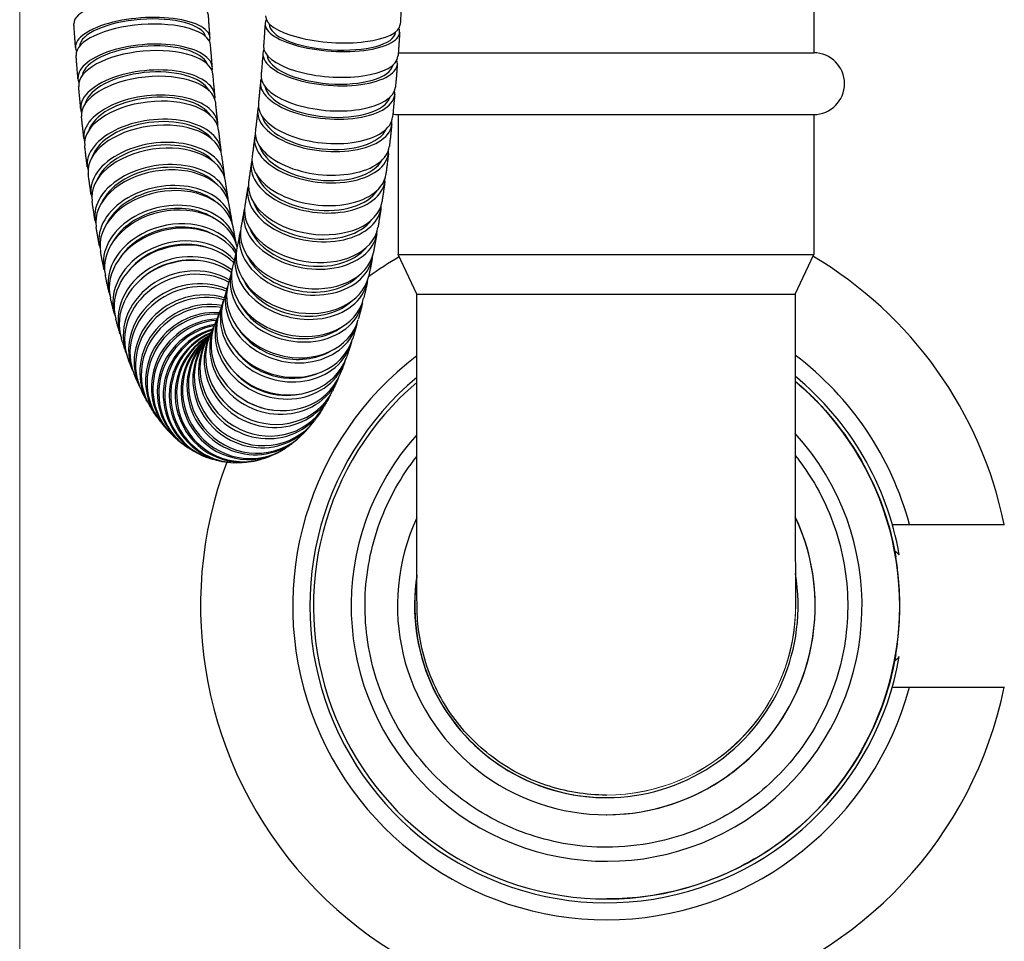
# Model space of a CAD drawing. Units: inches. Extents: x 8 to 468, y 8 to 300.
# Drawn here: x 141 to 145, y 111 to 115 of the extents above; entities that cross this region are included whole.
import ezdxf

# ---------------------------------------------------------------- set-up
doc = ezdxf.new("R2010")
doc.units = ezdxf.units.IN
doc.header["$LTSCALE"] = 28
doc.header["$MEASUREMENT"] = 0
doc.layers.add('Visible (ANSI)', color=7, linetype='Continuous', lineweight=25)
doc.layers.add('Visible Narrow (ANSI)', color=7, linetype='Continuous', lineweight=18)

msp = doc.modelspace()

# ---------------------------------------------------------------- linework, layer by layer
at = {"layer": 'Visible (ANSI)'}
for p, q in [((144.2521, 114.8643), (144.2521, 114.5631)), ((142.7424, 114.5631), (144.2521, 114.5631)), ((142.7423, 114.3387), (144.2521, 114.3387)), ((142.7423, 114.3387), (142.7423, 113.8308)), ((144.2521, 114.3387), (144.2521, 113.8308)), ((142.7423, 113.8308), (144.2521, 113.8308)), ((142.8097, 113.6862), (142.7423, 113.8308)), ((144.1847, 113.6862), (144.2521, 113.8308)), ((142.8097, 113.6862), (144.1847, 113.6862)), ((144.5377, 112.8496), (144.9452, 112.8496)), ((144.5377, 112.259), (144.9452, 112.259)), ((143.4983, 111.8668), (143.4992, 111.8668)), ((143.4984, 111.7954), (143.4986, 111.7954)), ((143.4995, 111.4893), (143.5, 111.4893))]:
    msp.add_line(p, q, dxfattribs=at)
for centre, radius, start, end in [((144.2521, 114.4509), 0.1122, 270, 90), ((142.7423, 114.4509), 0.1122, 260.0086, 270), ((143.4989, 112.5539), 1.475, 120.6833, 125.88), ((143.4989, 112.5539), 1.475, 11.561, 59.4337), ((143.4989, 112.5539), 1.14, 127.1915, 345.0032), ((143.4989, 112.5539), 1.14, 15.0288, 53.0112), ((143.5, 112.5543), 1.0788, 9.8602, 50.6014), ((143.4995, 112.5543), 1.065, 130.3636, 49.9509), ((143.4995, 112.5543), 0.9282, 137.9908, 42.4054), ((143.4989, 112.5539), 1.475, 159.2791, 348.4633)]:
    msp.add_arc(centre, radius, start, end, dxfattribs=at)
for centre, major_axis, ratio, start_param, end_param in [((141.8084, 114.6838), (-0.2445, -0.0156), 0.328254, 3.141593, 6.283185), ((141.8141, 114.5996), (-0.2444, -0.0178), 0.36865, 2.993889, 6.439055), ((141.8162, 114.5719), (-0.2443, -0.0186), 0.381962, 3.141593, 6.283185), ((141.8141, 114.5996), (-0.2294, -0.0167), 0.36865, 3.207654, 6.235286), ((142.5031, 114.6529), (-0.2444, 0.0164), 0.343058, 6.115322, 9.601519), ((142.505, 114.6811), (-0.2445, 0.0157), 0.329525, 0, 3.141593), ((142.5031, 114.6529), (-0.2295, 0.0154), 0.343058, 0.002674, 3.141593), ((141.8228, 114.4897), (-0.2441, -0.0209), 0.421393, 3.015667, 6.41664), ((141.8228, 114.4897), (-0.2292, -0.0196), 0.421393, 3.269244, 6.175171), ((141.8252, 114.4627), (-0.244, -0.0217), 0.43436, 3.141593, 6.283185), ((142.495, 114.5418), (-0.2442, 0.0194), 0.396426, 6.14205, 9.573926), ((142.4972, 114.5693), (-0.2443, 0.0186), 0.383204, 0, 3.141593), ((142.495, 114.5418), (-0.2293, 0.0182), 0.396426, 0.064382, 3.094042), ((141.8326, 114.3829), (-0.2438, -0.0241), 0.47269, 3.032716, 6.399189), ((141.8326, 114.3829), (-0.2289, -0.0226), 0.47269, 3.328836, 6.117607), ((141.8353, 114.3567), (-0.2437, -0.0249), 0.485268, 3.141593, 6.283185), ((142.4857, 114.4334), (-0.244, 0.0225), 0.448434, 6.162341, 9.553074), ((142.4881, 114.4602), (-0.244, 0.0217), 0.435569, 0, 3.141593), ((141.8436, 114.2794), (-0.2434, -0.0275), 0.522367, 3.046526, 6.385155), ((142.4857, 114.4334), (-0.229, 0.0212), 0.448434, 0.121001, 3.038496), ((141.8465, 114.2541), (-0.2433, -0.0284), 0.534513, 3.141593, 6.283185), ((141.8436, 114.2794), (-0.2285, -0.0258), 0.522367, 3.388738, 6.060316), ((142.4753, 114.3283), (-0.2436, 0.0259), 0.498905, 6.178388, 9.536683), ((142.478, 114.3542), (-0.2437, 0.025), 0.486441, 0, 3.141593), ((141.8556, 114.1796), (-0.243, -0.0312), 0.570253, 3.05803, 6.373575), ((141.8556, 114.1796), (-0.2281, -0.0293), 0.570253, 3.450893, 6.001445), ((142.4753, 114.3283), (-0.2287, 0.0243), 0.498905, 0.175271, 2.985694), ((141.8588, 114.1553), (-0.2429, -0.0321), 0.581925, 3.141593, 6.283185), ((142.4667, 114.2517), (-0.2433, 0.0285), 0.535645, 0, 3.141593), ((141.8687, 114.084), (-0.2425, -0.0352), 0.616183, 3.067839, 6.363824), ((142.4638, 114.2267), (-0.2432, 0.0294), 0.547665, 6.191495, 9.5234), ((141.8721, 114.0607), (-0.2423, -0.0362), 0.627342, 3.141593, 6.283185), ((141.8687, 114.084), (-0.2276, -0.033), 0.616183, 3.517229, 5.939208), ((142.4638, 114.2267), (-0.2283, 0.0276), 0.547665, 0.229089, 2.933742), ((141.8827, 113.9927), (-0.2418, -0.0395), 0.660001, 3.076376, 6.355479), ((142.4512, 114.129), (0.2427, -0.0332), 0.594547, 3.060895, 6.370784), ((142.4544, 114.1531), (-0.2429, 0.0322), 0.583012, 0, 3.141593), ((141.8864, 113.9706), (-0.2416, -0.0406), 0.670607, 3.141593, 6.283185), ((141.8827, 113.9927), (0.227, 0.0371), 0.660001, 0.448375, 2.73001), ((142.4512, 114.129), (0.2279, -0.0312), 0.594547, 3.425569, 6.022744), ((141.8977, 113.9061), (-0.241, -0.0442), 0.701555, 3.083944, 6.348246), ((141.9016, 113.8852), (-0.2407, -0.0455), 0.711574, 3.141593, 6.283185), ((141.8977, 113.9061), (0.2262, 0.0415), 0.701555, 0.530397, 2.654469), ((142.4376, 114.0356), (0.2421, -0.0374), 0.639391, 3.070326, 6.361458), ((142.4411, 114.0586), (0.2423, -0.0363), 0.62838, 3.141593, 6.283185), ((141.9177, 113.805), (-0.2396, -0.051), 0.7501, 3.156074, 6.283185), ((141.9136, 113.8246), (-0.2399, -0.0495), 0.740704, 3.09077, 6.341919), ((141.9136, 113.8246), (0.2252, 0.0465), 0.740704, 0.625853, 2.567303), ((142.4231, 113.9468), (0.2414, -0.0419), 0.682043, 3.078578, 6.353448), ((142.4268, 113.9685), (0.2416, -0.0407), 0.671593, 3.141593, 6.283185), ((142.4376, 114.0356), (0.2273, -0.0351), 0.639391, 3.482945, 5.968167), ((141.9303, 113.7483), (-0.2386, -0.0555), 0.777314, 3.362904, 6.336356), ((141.9346, 113.7301), (-0.2382, -0.0571), 0.786054, 3.415368, 6.283185), ((141.9303, 113.7483), (0.224, 0.0521), 0.777314, 0.741415, 2.462523), ((142.4076, 113.8628), (0.2405, -0.0469), 0.722355, 3.085931, 6.346488), ((142.4116, 113.8833), (0.2407, -0.0456), 0.712504, 3.141593, 6.283185), ((142.4231, 113.9468), (0.2266, -0.0393), 0.682043, 3.544314, 5.910197), ((141.9478, 113.6776), (-0.2369, -0.0623), 0.811258, 3.543385, 6.331465), ((141.9523, 113.6608), (-0.2364, -0.0642), 0.819314, 3.580119, 6.283185), ((141.9478, 113.6776), (0.2224, 0.0585), 0.811258, 0.889541, 2.328701), ((142.3913, 113.784), (0.2393, -0.0526), 0.760191, 3.092598, 6.340393), ((142.3954, 113.8032), (0.2396, -0.0511), 0.750972, 3.141593, 6.283185), ((141.966, 113.6127), (-0.2347, -0.0702), 0.84242, 3.67755, 6.327197), ((141.9706, 113.5974), (-0.2341, -0.0724), 0.849763, 3.707104, 6.283185), ((141.966, 113.6127), (0.2203, 0.0659), 0.84242, 1.101039, 2.136619), ((142.4076, 113.8628), (-0.2257, 0.0441), 0.722355, 0.469878, 2.705595), ((141.9848, 113.5538), (-0.2317, -0.0795), 0.870694, 3.786151, 6.32355), ((141.9896, 113.54), (-0.2308, -0.0821), 0.8773, 3.809911, 6.283185), ((142.3742, 113.7106), (0.2378, -0.059), 0.795421, 3.098748, 6.335035), ((142.3785, 113.7284), (0.2382, -0.0573), 0.786864, 3.141593, 6.283185), ((142.0043, 113.5011), (-0.2276, -0.0906), 0.895983, 3.873939, 6.320578), ((142.0092, 113.4889), (-0.2263, -0.0938), 0.901828, 3.892891, 6.283185), ((142.3608, 113.6592), (0.2364, -0.0644), 0.820059, 3.141593, 6.283185), ((142.3563, 113.6429), (0.2359, -0.0663), 0.827923, 3.104526, 6.330338), ((142.3913, 113.784), (-0.2246, 0.0494), 0.760191, 0.545172, 2.635403), ((142.0242, 113.4548), (-0.2218, -0.1041), 0.918199, 3.942352, 6.31841), ((142.0293, 113.4443), (-0.2199, -0.108), 0.923264, 3.956148, 6.283185), ((142.3424, 113.596), (0.234, -0.0726), 0.850442, 3.141593, 6.283185), ((142.0447, 113.4151), (-0.2132, -0.1208), 0.937267, 3.989229, 6.317289), ((142.0498, 113.4062), (-0.2104, -0.1256), 0.941534, 3.997026, 6.283185), ((142.3378, 113.5811), (0.2333, -0.0749), 0.857586, 3.110069, 6.326266), ((142.3742, 113.7106), (-0.2232, 0.0554), 0.795421, 0.631952, 2.55497), ((142.0655, 113.3821), (-0.2, -0.1415), 0.953121, 4.009046, 6.317617), ((142.0707, 113.3749), (-0.1957, -0.1474), 0.956576, 4.008765, 6.283185), ((142.0866, 113.3558), (-0.1792, -0.1671), 0.965707, 3.992551, 6.319963), ((142.3234, 113.5387), (0.2307, -0.0824), 0.877909, 3.141593, 6.283185), ((142.3186, 113.5254), (0.2297, -0.0851), 0.884309, 3.115517, 6.322836), ((142.0919, 113.3504), (-0.1722, -0.1743), 0.968338, 3.981187, 6.283185), ((142.1079, 113.3365), (-0.1456, -0.1971), 0.974982, 3.925839, 6.324775), ((142.1133, 113.3328), (-0.1344, -0.2048), 0.976779, 3.899857, 6.283185), ((142.1295, 113.3242), (-0.093, -0.2267), 0.980914, 3.796799, 6.331225), ((142.3038, 113.4878), (0.2262, -0.0941), 0.902365, 3.141593, 6.283185), ((142.2989, 113.4761), (0.2248, -0.0974), 0.907999, 3.121038, 6.320126), ((142.3563, 113.6429), (-0.2214, 0.0623), 0.827923, 0.73547, 2.459458), ((142.1349, 113.3222), (-0.0765, -0.2327), 0.981872, 3.754609, 6.283185), ((142.1511, 113.3188), (-0.0207, -0.2441), 0.983482, 3.610768, 6.335516), ((142.1565, 113.3186), (-0.0009, -0.245), 0.983597, 3.559728, 6.283185), ((142.1727, 113.3205), (0.0571, -0.2382), 0.982678, 3.411205, 6.333623), ((142.1781, 113.322), (0.0749, -0.2333), 0.981951, 3.366371, 6.283185), ((142.1943, 113.3292), (0.1207, -0.2132), 0.978505, 3.254913, 6.327543), ((142.1997, 113.3324), (0.1333, -0.2056), 0.976937, 3.226402, 6.283185), ((142.2158, 113.3449), (0.1636, -0.1824), 0.970977, 3.16692, 6.321926), ((142.258, 113.397), (0.207, -0.1311), 0.94597, 3.133257, 6.317664), ((142.2837, 113.4433), (0.2197, -0.1083), 0.923728, 3.141593, 6.283185), ((142.2632, 113.4054), (0.2101, -0.126), 0.941923, 3.141593, 6.283185), ((142.2786, 113.4332), (0.2177, -0.1124), 0.928576, 3.126849, 6.318302), ((142.2211, 113.3499), (0.1715, -0.175), 0.968573, 3.155245, 6.283185), ((142.2423, 113.3742), (0.1952, -0.148), 0.956889, 3.141593, 6.283185), ((142.237, 113.3675), (0.1903, -0.1543), 0.960119, 3.140677, 6.318679), ((142.3378, 113.5811), (-0.219, 0.0703), 0.857586, 0.865069, 2.340127), ((142.3186, 113.5254), (-0.2157, 0.0799), 0.884309, 1.041491, 2.177129), ((143.5, 112.5543), (-0.1847, -1.0629), 1, 4.007953, 7.853982), ((142.2989, 113.4761), (-0.2111, 0.0914), 0.907999, 1.3491, 1.887452), ((143.4984, 112.5543), (0.3231, -0.6867), 1, 3.837881, 7.853982), ((143.4986, 112.5543), (0.3236, -0.6865), 1, 5.842706, 7.853982), ((143.4984, 112.5543), (0.1174, -0.6869), 1, 4.383586, 7.853982), ((143.4992, 112.5543), (-0.0004, -0.6969), 1, 4.56118, 6.283185)]:
    msp.add_ellipse(centre, major_axis=major_axis, ratio=ratio, start_param=start_param, end_param=end_param, dxfattribs=at)
for points, knots in [([(142.7547, 114.753), (142.7544, 114.7471), (142.7541, 114.7413), (142.7534, 114.7295), (142.7531, 114.7237), (142.7524, 114.712), (142.752, 114.7062), (142.7513, 114.6945), (142.751, 114.6887), (142.7502, 114.677), (142.7499, 114.6712), (142.7495, 114.6654)], [5.01009208, 5.01009208, 5.01009208, 5.01009208, 5.01887676, 5.01887676, 5.02766144, 5.02766144, 5.03644612, 5.03644612, 5.0452308, 5.0452308, 5.05401548, 5.05401548, 5.05401548, 5.05401548]), ([(141.5698, 114.5818), (141.5693, 114.5875), (141.5689, 114.5932), (141.5681, 114.6047), (141.5677, 114.6104), (141.5669, 114.6219), (141.5665, 114.6277), (141.5657, 114.6392), (141.5654, 114.645), (141.5646, 114.6566), (141.5642, 114.6624), (141.5638, 114.6682)], [1.18661758, 1.18661758, 1.18661758, 1.18661758, 1.19540226, 1.19540226, 1.20418695, 1.20418695, 1.21297163, 1.21297163, 1.22175631, 1.22175631, 1.23054099, 1.23054099, 1.23054099, 1.23054099]), ([(142.0585, 114.6174), (142.0581, 114.6228), (142.0577, 114.6283), (142.0569, 114.6391), (142.0565, 114.6446), (142.0558, 114.6555), (142.0554, 114.661), (142.0546, 114.6719), (142.0543, 114.6774), (142.0536, 114.6884), (142.0532, 114.6939), (142.0529, 114.6994)], [1.18661758, 1.18661758, 1.18661758, 1.18661758, 1.19540226, 1.19540226, 1.20418695, 1.20418695, 1.21297163, 1.21297163, 1.22175631, 1.22175631, 1.23054099, 1.23054099, 1.23054099, 1.23054099]), ([(142.2587, 114.6693), (142.2583, 114.6639), (142.258, 114.6584), (142.2572, 114.6475), (142.2568, 114.642), (142.2561, 114.6312), (142.2557, 114.6257), (142.2549, 114.6149), (142.2545, 114.6095), (142.2537, 114.5987), (142.2533, 114.5933), (142.2529, 114.5879)], [5.06865662, 5.06865662, 5.06865662, 5.06865662, 5.0774413, 5.0774413, 5.08622598, 5.08622598, 5.09501066, 5.09501066, 5.10379534, 5.10379534, 5.11258003, 5.11258003, 5.11258003, 5.11258003]), ([(142.7476, 114.6365), (142.7472, 114.6308), (142.7468, 114.625), (142.746, 114.6135), (142.7456, 114.6077), (142.7448, 114.5963), (142.7444, 114.5906), (142.7436, 114.5791), (142.7432, 114.5734), (142.7423, 114.562), (142.7419, 114.5563), (142.7414, 114.5507)], [5.06865662, 5.06865662, 5.06865662, 5.06865662, 5.0774413, 5.0774413, 5.08622598, 5.08622598, 5.09501066, 5.09501066, 5.10379534, 5.10379534, 5.11258003, 5.11258003, 5.11258003, 5.11258003]), ([(142.0669, 114.5106), (142.0665, 114.5159), (142.066, 114.5212), (142.0651, 114.5317), (142.0647, 114.537), (142.0638, 114.5477), (142.0634, 114.553), (142.0625, 114.5637), (142.0621, 114.569), (142.0613, 114.5797), (142.0609, 114.5851), (142.0605, 114.5905)], [1.12805304, 1.12805304, 1.12805304, 1.12805304, 1.13683772, 1.13683772, 1.1456224, 1.1456224, 1.15440708, 1.15440708, 1.16319177, 1.16319177, 1.17197645, 1.17197645, 1.17197645, 1.17197645]), ([(142.2508, 114.5612), (142.2504, 114.5558), (142.2499, 114.5505), (142.2491, 114.5399), (142.2486, 114.5346), (142.2477, 114.524), (142.2473, 114.5187), (142.2464, 114.5082), (142.2459, 114.5029), (142.245, 114.4924), (142.2446, 114.4872), (142.2441, 114.482)], [5.12722116, 5.12722116, 5.12722116, 5.12722116, 5.13600584, 5.13600584, 5.14479052, 5.14479052, 5.15357521, 5.15357521, 5.16235989, 5.16235989, 5.17114457, 5.17114457, 5.17114457, 5.17114457]), ([(141.5787, 114.4689), (141.5782, 114.4744), (141.5777, 114.48), (141.5768, 114.4912), (141.5763, 114.4968), (141.5754, 114.5081), (141.575, 114.5137), (141.5741, 114.525), (141.5736, 114.5306), (141.5727, 114.542), (141.5723, 114.5476), (141.5719, 114.5533)], [1.12805304, 1.12805304, 1.12805304, 1.12805304, 1.13683772, 1.13683772, 1.1456224, 1.1456224, 1.15440708, 1.15440708, 1.16319177, 1.16319177, 1.17197645, 1.17197645, 1.17197645, 1.17197645]), ([(142.7392, 114.5224), (142.7388, 114.5167), (142.7383, 114.5111), (142.7374, 114.4998), (142.737, 114.4942), (142.736, 114.483), (142.7356, 114.4774), (142.7346, 114.4663), (142.7341, 114.4607), (142.7332, 114.4496), (142.7327, 114.444), (142.7322, 114.4385)], [5.12722116, 5.12722116, 5.12722116, 5.12722116, 5.13600584, 5.13600584, 5.14479052, 5.14479052, 5.15357521, 5.15357521, 5.16235989, 5.16235989, 5.17114457, 5.17114457, 5.17114457, 5.17114457]), ([(142.0765, 114.407), (142.0759, 114.4121), (142.0754, 114.4172), (142.0745, 114.4274), (142.074, 114.4326), (142.073, 114.4429), (142.0725, 114.448), (142.0715, 114.4584), (142.0711, 114.4636), (142.0701, 114.474), (142.0697, 114.4792), (142.0692, 114.4844)], [1.0694885, 1.0694885, 1.0694885, 1.0694885, 1.07827318, 1.07827318, 1.08705786, 1.08705786, 1.09584254, 1.09584254, 1.10462722, 1.10462722, 1.1134119, 1.1134119, 1.1134119, 1.1134119]), ([(142.2417, 114.456), (142.2413, 114.4508), (142.2408, 114.4456), (142.2398, 114.4353), (142.2393, 114.4302), (142.2383, 114.4199), (142.2378, 114.4148), (142.2368, 114.4046), (142.2363, 114.3995), (142.2353, 114.3894), (142.2348, 114.3843), (142.2343, 114.3793)], [5.1857857, 5.1857857, 5.1857857, 5.1857857, 5.19457039, 5.19457039, 5.20335507, 5.20335507, 5.21213975, 5.21213975, 5.22092443, 5.22092443, 5.22970911, 5.22970911, 5.22970911, 5.22970911]), ([(141.5888, 114.3588), (141.5883, 114.3642), (141.5878, 114.3696), (141.5867, 114.3806), (141.5862, 114.386), (141.5851, 114.397), (141.5846, 114.4024), (141.5836, 114.4134), (141.5831, 114.419), (141.5821, 114.43), (141.5816, 114.4355), (141.5811, 114.4411)], [1.0694885, 1.0694885, 1.0694885, 1.0694885, 1.07827318, 1.07827318, 1.08705786, 1.08705786, 1.09584254, 1.09584254, 1.10462722, 1.10462722, 1.1134119, 1.1134119, 1.1134119, 1.1134119]), ([(142.7297, 114.4109), (142.7292, 114.4054), (142.7286, 114.3999), (142.7276, 114.3889), (142.7271, 114.3835), (142.726, 114.3725), (142.7255, 114.3671), (142.7244, 114.3562), (142.7239, 114.3508), (142.7228, 114.34), (142.7223, 114.3346), (142.7217, 114.3292)], [5.1857857, 5.1857857, 5.1857857, 5.1857857, 5.19457039, 5.19457039, 5.20335507, 5.20335507, 5.21213975, 5.21213975, 5.22092443, 5.22092443, 5.22970911, 5.22970911, 5.22970911, 5.22970911]), ([(142.087, 114.3069), (142.0865, 114.3118), (142.0859, 114.3167), (142.0848, 114.3266), (142.0843, 114.3316), (142.0832, 114.3415), (142.0827, 114.3465), (142.0816, 114.3565), (142.0811, 114.3615), (142.08, 114.3715), (142.0795, 114.3766), (142.079, 114.3816)], [1.01092395, 1.01092395, 1.01092395, 1.01092395, 1.01970864, 1.01970864, 1.02849332, 1.02849332, 1.037278, 1.037278, 1.04606268, 1.04606268, 1.05484736, 1.05484736, 1.05484736, 1.05484736]), ([(142.2316, 114.3541), (142.2311, 114.3491), (142.2306, 114.3442), (142.2295, 114.3342), (142.229, 114.3293), (142.2279, 114.3194), (142.2273, 114.3144), (142.2262, 114.3046), (142.2257, 114.2997), (142.2245, 114.29), (142.224, 114.2851), (142.2234, 114.2802)], [5.24435025, 5.24435025, 5.24435025, 5.24435025, 5.25313493, 5.25313493, 5.26191961, 5.26191961, 5.27070429, 5.27070429, 5.27948897, 5.27948897, 5.28827366, 5.28827366, 5.28827366, 5.28827366]), ([(141.6001, 114.2519), (141.5995, 114.2571), (141.599, 114.2624), (141.5978, 114.273), (141.5972, 114.2783), (141.596, 114.2889), (141.5955, 114.2942), (141.5943, 114.3049), (141.5938, 114.3103), (141.5927, 114.321), (141.5921, 114.3264), (141.5915, 114.3317)], [1.01092395, 1.01092395, 1.01092395, 1.01092395, 1.01970864, 1.01970864, 1.02849332, 1.02849332, 1.037278, 1.037278, 1.04606268, 1.04606268, 1.05484736, 1.05484736, 1.05484736, 1.05484736]), ([(142.0986, 114.2108), (142.098, 114.2155), (142.0974, 114.2202), (142.0962, 114.2297), (142.0956, 114.2345), (142.0945, 114.244), (142.0939, 114.2488), (142.0927, 114.2583), (142.0921, 114.2632), (142.091, 114.2728), (142.0904, 114.2777), (142.0898, 114.2825)], [0.95235941, 0.95235941, 0.95235941, 0.95235941, 0.96114409, 0.96114409, 0.96992877, 0.96992877, 0.97871345, 0.97871345, 0.98749814, 0.98749814, 0.99628282, 0.99628282, 0.99628282, 0.99628282]), ([(142.7189, 114.3024), (142.7183, 114.2971), (142.7178, 114.2917), (142.7166, 114.2811), (142.716, 114.2758), (142.7149, 114.2652), (142.7143, 114.2599), (142.7131, 114.2494), (142.7125, 114.2442), (142.7113, 114.2337), (142.7107, 114.2284), (142.7101, 114.2232)], [5.24435025, 5.24435025, 5.24435025, 5.24435025, 5.25313493, 5.25313493, 5.26191961, 5.26191961, 5.27070429, 5.27070429, 5.27948897, 5.27948897, 5.28827366, 5.28827366, 5.28827366, 5.28827366]), ([(142.2205, 114.2561), (142.22, 114.2513), (142.2194, 114.2465), (142.2182, 114.237), (142.2176, 114.2322), (142.2164, 114.2228), (142.2158, 114.218), (142.2146, 114.2086), (142.214, 114.2039), (142.2128, 114.1946), (142.2122, 114.1899), (142.2116, 114.1853)], [5.30291479, 5.30291479, 5.30291479, 5.30291479, 5.31169947, 5.31169947, 5.32048415, 5.32048415, 5.32926884, 5.32926884, 5.33805352, 5.33805352, 5.3468382, 5.3468382, 5.3468382, 5.3468382]), ([(141.6126, 114.1485), (141.612, 114.1535), (141.6113, 114.1586), (141.61, 114.1688), (141.6094, 114.174), (141.6081, 114.1842), (141.6075, 114.1894), (141.6062, 114.1997), (141.6056, 114.2049), (141.6044, 114.2153), (141.6038, 114.2205), (141.6032, 114.2257)], [0.95235941, 0.95235941, 0.95235941, 0.95235941, 0.96114409, 0.96114409, 0.96992877, 0.96992877, 0.97871345, 0.97871345, 0.98749814, 0.98749814, 0.99628282, 0.99628282, 0.99628282, 0.99628282]), ([(142.1111, 114.1191), (142.1105, 114.1236), (142.1098, 114.1281), (142.1086, 114.1371), (142.1079, 114.1416), (142.1067, 114.1507), (142.106, 114.1552), (142.1048, 114.1644), (142.1041, 114.169), (142.1029, 114.1782), (142.1023, 114.1828), (142.1017, 114.1875)], [0.89379487, 0.89379487, 0.89379487, 0.89379487, 0.90257955, 0.90257955, 0.91136423, 0.91136423, 0.92014891, 0.92014891, 0.92893359, 0.92893359, 0.93771827, 0.93771827, 0.93771827, 0.93771827]), ([(142.707, 114.1973), (142.7064, 114.1921), (142.7057, 114.187), (142.7045, 114.1767), (142.7038, 114.1716), (142.7025, 114.1613), (142.7019, 114.1562), (142.7006, 114.1461), (142.6999, 114.141), (142.6986, 114.1309), (142.698, 114.1258), (142.6973, 114.1208)], [5.30291479, 5.30291479, 5.30291479, 5.30291479, 5.31169947, 5.31169947, 5.32048415, 5.32048415, 5.32926884, 5.32926884, 5.33805352, 5.33805352, 5.3468382, 5.3468382, 5.3468382, 5.3468382]), ([(142.2085, 114.1623), (142.2078, 114.1577), (142.2072, 114.1531), (142.2059, 114.144), (142.2053, 114.1395), (142.204, 114.1305), (142.2034, 114.126), (142.2021, 114.117), (142.2014, 114.1126), (142.2001, 114.1037), (142.1995, 114.0992), (142.1988, 114.0948)], [5.36147933, 5.36147933, 5.36147933, 5.36147933, 5.37026402, 5.37026402, 5.3790487, 5.3790487, 5.38783338, 5.38783338, 5.39661806, 5.39661806, 5.40540274, 5.40540274, 5.40540274, 5.40540274]), ([(141.6262, 114.0488), (141.6255, 114.0537), (141.6248, 114.0586), (141.6234, 114.0684), (141.6227, 114.0733), (141.6213, 114.0832), (141.6206, 114.0882), (141.6193, 114.0981), (141.6186, 114.1031), (141.6172, 114.1131), (141.6166, 114.1181), (141.6159, 114.1232)], [0.89379487, 0.89379487, 0.89379487, 0.89379487, 0.90257955, 0.90257955, 0.91136423, 0.91136423, 0.92014891, 0.92014891, 0.92893359, 0.92893359, 0.93771827, 0.93771827, 0.93771827, 0.93771827]), ([(142.1245, 114.0321), (142.1238, 114.0364), (142.1231, 114.0406), (142.1218, 114.0491), (142.1211, 114.0534), (142.1197, 114.062), (142.1191, 114.0663), (142.1177, 114.075), (142.1171, 114.0794), (142.1157, 114.0881), (142.1151, 114.0925), (142.1144, 114.0969)], [0.83523032, 0.83523032, 0.83523032, 0.83523032, 0.84401501, 0.84401501, 0.85279969, 0.85279969, 0.86158437, 0.86158437, 0.87036905, 0.87036905, 0.87915373, 0.87915373, 0.87915373, 0.87915373]), ([(142.6939, 114.0958), (142.6932, 114.0908), (142.6926, 114.0859), (142.6912, 114.076), (142.6905, 114.071), (142.6891, 114.0612), (142.6884, 114.0563), (142.687, 114.0465), (142.6863, 114.0416), (142.6848, 114.0319), (142.6841, 114.0271), (142.6834, 114.0223)], [5.36147933, 5.36147933, 5.36147933, 5.36147933, 5.37026402, 5.37026402, 5.3790487, 5.3790487, 5.38783338, 5.38783338, 5.39661806, 5.39661806, 5.40540274, 5.40540274, 5.40540274, 5.40540274]), ([(142.1955, 114.073), (142.1948, 114.0686), (142.1941, 114.0643), (142.1928, 114.0557), (142.1921, 114.0514), (142.1907, 114.0429), (142.19, 114.0386), (142.1887, 114.0302), (142.188, 114.026), (142.1866, 114.0176), (142.1859, 114.0134), (142.1852, 114.0093)], [5.42004388, 5.42004388, 5.42004388, 5.42004388, 5.42882856, 5.42882856, 5.43761324, 5.43761324, 5.44639792, 5.44639792, 5.4551826, 5.4551826, 5.46396729, 5.46396729, 5.46396729, 5.46396729]), ([(141.6409, 113.9532), (141.6402, 113.9579), (141.6394, 113.9626), (141.6379, 113.972), (141.6371, 113.9767), (141.6356, 113.9862), (141.6349, 113.9909), (141.6334, 114.0005), (141.6327, 114.0053), (141.6312, 114.0149), (141.6305, 114.0197), (141.6298, 114.0245)], [0.83523032, 0.83523032, 0.83523032, 0.83523032, 0.84401501, 0.84401501, 0.85279969, 0.85279969, 0.86158437, 0.86158437, 0.87036905, 0.87036905, 0.87915373, 0.87915373, 0.87915373, 0.87915373]), ([(142.1387, 113.9503), (142.138, 113.9543), (142.1372, 113.9583), (142.1358, 113.9663), (142.1351, 113.9703), (142.1336, 113.9784), (142.1329, 113.9824), (142.1315, 113.9906), (142.1308, 113.9947), (142.1294, 114.0029), (142.1287, 114.007), (142.128, 114.0112)], [0.77666578, 0.77666578, 0.77666578, 0.77666578, 0.78545046, 0.78545046, 0.79423514, 0.79423514, 0.80301983, 0.80301983, 0.81180451, 0.81180451, 0.82058919, 0.82058919, 0.82058919, 0.82058919]), ([(142.1817, 113.9887), (142.181, 113.9846), (142.1803, 113.9805), (142.1788, 113.9724), (142.1781, 113.9684), (142.1767, 113.9604), (142.1759, 113.9564), (142.1745, 113.9485), (142.1738, 113.9445), (142.1723, 113.9367), (142.1716, 113.9328), (142.1708, 113.9289)], [5.47860842, 5.47860842, 5.47860842, 5.47860842, 5.4873931, 5.4873931, 5.49617778, 5.49617778, 5.50496247, 5.50496247, 5.51374715, 5.51374715, 5.52253183, 5.52253183, 5.52253183, 5.52253183]), ([(142.6797, 113.9982), (142.679, 113.9935), (142.6783, 113.9887), (142.6768, 113.9792), (142.676, 113.9745), (142.6745, 113.9651), (142.6738, 113.9604), (142.6722, 113.951), (142.6715, 113.9463), (142.6699, 113.9371), (142.6692, 113.9324), (142.6684, 113.9278)], [5.42004388, 5.42004388, 5.42004388, 5.42004388, 5.42882856, 5.42882856, 5.43761324, 5.43761324, 5.44639792, 5.44639792, 5.4551826, 5.4551826, 5.46396729, 5.46396729, 5.46396729, 5.46396729]), ([(141.6567, 113.8619), (141.6559, 113.8663), (141.6551, 113.8708), (141.6535, 113.8798), (141.6527, 113.8843), (141.6511, 113.8933), (141.6503, 113.8979), (141.6487, 113.907), (141.6479, 113.9116), (141.6463, 113.9207), (141.6455, 113.9253), (141.6448, 113.93)], [0.77666578, 0.77666578, 0.77666578, 0.77666578, 0.78545046, 0.78545046, 0.79423514, 0.79423514, 0.80301983, 0.80301983, 0.81180451, 0.81180451, 0.82058919, 0.82058919, 0.82058919, 0.82058919]), ([(142.1535, 113.8741), (142.1528, 113.8778), (142.152, 113.8814), (142.1505, 113.8889), (142.1498, 113.8926), (142.1483, 113.9001), (142.1475, 113.9039), (142.146, 113.9115), (142.1453, 113.9153), (142.1438, 113.923), (142.1431, 113.9269), (142.1423, 113.9307)], [0.71810124, 0.71810124, 0.71810124, 0.71810124, 0.72688592, 0.72688592, 0.7356706, 0.7356706, 0.74445528, 0.74445528, 0.75323996, 0.75323996, 0.76202464, 0.76202464, 0.76202464, 0.76202464]), ([(142.1671, 113.9097), (142.1664, 113.9059), (142.1657, 113.9021), (142.1642, 113.8946), (142.1634, 113.8909), (142.1619, 113.8834), (142.1612, 113.8797), (142.1596, 113.8724), (142.1589, 113.8687), (142.1574, 113.8615), (142.1566, 113.8578), (142.1558, 113.8543)], [5.53717296, 5.53717296, 5.53717296, 5.53717296, 5.54595765, 5.54595765, 5.55474233, 5.55474233, 5.56352701, 5.56352701, 5.57231169, 5.57231169, 5.58109637, 5.58109637, 5.58109637, 5.58109637]), ([(142.6645, 113.9049), (142.6637, 113.9003), (142.6629, 113.8958), (142.6613, 113.8867), (142.6605, 113.8822), (142.6588, 113.8732), (142.658, 113.8687), (142.6564, 113.8598), (142.6556, 113.8553), (142.6539, 113.8465), (142.6531, 113.8421), (142.6523, 113.8377)], [5.47860842, 5.47860842, 5.47860842, 5.47860842, 5.4873931, 5.4873931, 5.49617778, 5.49617778, 5.50496247, 5.50496247, 5.51374715, 5.51374715, 5.52253183, 5.52253183, 5.52253183, 5.52253183]), ([(141.6736, 113.775), (141.6728, 113.7793), (141.6719, 113.7835), (141.6702, 113.792), (141.6693, 113.7963), (141.6676, 113.8049), (141.6667, 113.8092), (141.665, 113.8179), (141.6642, 113.8222), (141.6625, 113.831), (141.6617, 113.8353), (141.6609, 113.8397)], [0.71810124, 0.71810124, 0.71810124, 0.71810124, 0.72688592, 0.72688592, 0.7356706, 0.7356706, 0.74445528, 0.74445528, 0.75323996, 0.75323996, 0.76202464, 0.76202464, 0.76202464, 0.76202464]), ([(142.152, 113.8365), (142.1512, 113.833), (142.1505, 113.8295), (142.1489, 113.8226), (142.1481, 113.8192), (142.1466, 113.8124), (142.1458, 113.809), (142.1442, 113.8022), (142.1435, 113.7989), (142.1419, 113.7922), (142.1411, 113.789), (142.1403, 113.7857)], [5.59573751, 5.59573751, 5.59573751, 5.59573751, 5.60452219, 5.60452219, 5.61330687, 5.61330687, 5.62209155, 5.62209155, 5.63087623, 5.63087623, 5.63966091, 5.63966091, 5.63966091, 5.63966091]), ([(142.6481, 113.8158), (142.6472, 113.8115), (142.6464, 113.8072), (142.6447, 113.7986), (142.6438, 113.7943), (142.6421, 113.7858), (142.6412, 113.7815), (142.6395, 113.773), (142.6386, 113.7688), (142.6368, 113.7604), (142.6359, 113.7562), (142.6351, 113.7521)], [5.53717296, 5.53717296, 5.53717296, 5.53717296, 5.54595765, 5.54595765, 5.55474233, 5.55474233, 5.56352701, 5.56352701, 5.57231169, 5.57231169, 5.58109637, 5.58109637, 5.58109637, 5.58109637]), ([(141.6917, 113.6928), (141.6907, 113.6968), (141.6898, 113.7008), (141.688, 113.7088), (141.687, 113.7129), (141.6852, 113.721), (141.6843, 113.7251), (141.6825, 113.7333), (141.6816, 113.7374), (141.6798, 113.7457), (141.6789, 113.7499), (141.678, 113.754)], [0.65953669, 0.65953669, 0.65953669, 0.65953669, 0.66832138, 0.66832138, 0.67710606, 0.67710606, 0.68589074, 0.68589074, 0.69467542, 0.69467542, 0.7034601, 0.7034601, 0.7034601, 0.7034601]), ([(142.1364, 113.7695), (142.1356, 113.7664), (142.1348, 113.7632), (142.1332, 113.7569), (142.1324, 113.7538), (142.1308, 113.7476), (142.13, 113.7446), (142.1284, 113.7385), (142.1276, 113.7355), (142.126, 113.7295), (142.1252, 113.7266), (142.1244, 113.7236)], [5.65430205, 5.65430205, 5.65430205, 5.65430205, 5.66308673, 5.66308673, 5.67187141, 5.67187141, 5.68065609, 5.68065609, 5.68944078, 5.68944078, 5.69822546, 5.69822546, 5.69822546, 5.69822546]), ([(142.1205, 113.7092), (142.1197, 113.7063), (142.1189, 113.7035), (142.1173, 113.698), (142.1165, 113.6952), (142.1149, 113.6897), (142.1141, 113.687), (142.1125, 113.6817), (142.1117, 113.679), (142.1101, 113.6738), (142.1093, 113.6712), (142.1085, 113.6686)], [5.71286659, 5.71286659, 5.71286659, 5.71286659, 5.72165128, 5.72165128, 5.73043596, 5.73043596, 5.73922064, 5.73922064, 5.74800532, 5.74800532, 5.75679, 5.75679, 5.75679, 5.75679]), ([(142.6306, 113.7314), (142.6297, 113.7273), (142.6288, 113.7232), (142.627, 113.7151), (142.626, 113.711), (142.6242, 113.7029), (142.6233, 113.6989), (142.6214, 113.6909), (142.6205, 113.6869), (142.6186, 113.679), (142.6177, 113.675), (142.6167, 113.6711)], [5.59573751, 5.59573751, 5.59573751, 5.59573751, 5.60452219, 5.60452219, 5.61330687, 5.61330687, 5.62209155, 5.62209155, 5.63087623, 5.63087623, 5.63966091, 5.63966091, 5.63966091, 5.63966091]), ([(141.7108, 113.6152), (141.7098, 113.619), (141.7089, 113.6228), (141.7069, 113.6304), (141.7059, 113.6342), (141.704, 113.6418), (141.703, 113.6457), (141.7011, 113.6534), (141.7001, 113.6573), (141.6982, 113.6651), (141.6973, 113.669), (141.6963, 113.673)], [0.60097215, 0.60097215, 0.60097215, 0.60097215, 0.60975683, 0.60975683, 0.61854151, 0.61854151, 0.6273262, 0.6273262, 0.63611088, 0.63611088, 0.64489556, 0.64489556, 0.64489556, 0.64489556]), ([(143.4983, 111.8668), (143.4239, 111.8668), (143.3487, 111.8791), (143.2091, 111.9263), (143.1429, 111.9612), (143.0263, 112.049), (142.9744, 112.103), (142.8913, 112.2231), (142.8591, 112.2907), (142.8284, 112.3954), (142.8209, 112.431), (142.8144, 112.4816), (142.813, 112.497), (142.8119, 112.5149), (142.8117, 112.5186), (142.8114, 112.5243), (142.8113, 112.5266), (142.8111, 112.5315), (142.811, 112.534), (142.8109, 112.5383), (142.8109, 112.54), (142.8108, 112.5439), (142.8108, 112.5457), (142.8107, 112.5513), (142.8107, 112.5542), (142.8106, 112.5677), (142.8105, 112.5812), (142.8103, 112.6469), (142.8102, 112.7267), (142.81, 112.9166), (142.8099, 113.02), (142.8098, 113.2482), (142.8098, 113.3757), (142.8097, 113.5659), (142.8097, 113.6259), (142.8097, 113.6862)], [0, 0, 0, 0, 0.566296, 0.566296, 1.122362, 1.122362, 1.678795, 1.678795, 2.235205, 2.235205, 2.510202, 2.510202, 2.625813, 2.625813, 2.656733, 2.656733, 2.67843, 2.67843, 2.711616, 2.711616, 2.748413, 2.748413, 2.813771, 2.813771, 2.988414, 2.988414, 3.513085, 3.513085, 4.794549, 4.794549, 5.832741, 5.832741, 6.86819, 6.86819, 7.330994, 7.330994, 7.330994, 7.330994]), ([(144.1847, 113.6862), (144.1847, 113.5493), (144.1848, 113.4132), (144.1849, 113.1659), (144.1849, 113.0513), (144.1851, 112.8549), (144.1852, 112.7707), (144.1854, 112.6433), (144.1855, 112.5979), (144.1856, 112.5715), (144.1856, 112.5677), (144.1856, 112.5656), (144.1856, 112.5654), (144.1856, 112.5654)], [0.000268, 0.000268, 0.000268, 0.000268, 1.050507, 1.050507, 2.081933, 2.081933, 3.113425, 3.113425, 4.142444, 4.142444, 4.387228, 4.387228, 4.455069, 4.455069, 4.455069, 4.455069]), ([(142.1045, 113.656), (142.1037, 113.6535), (142.1029, 113.6511), (142.1013, 113.6462), (142.1005, 113.6439), (142.0989, 113.6391), (142.0982, 113.6368), (142.0966, 113.6322), (142.0958, 113.63), (142.0942, 113.6255), (142.0935, 113.6233), (142.0927, 113.6211)], [5.77143114, 5.77143114, 5.77143114, 5.77143114, 5.78021582, 5.78021582, 5.7890005, 5.7890005, 5.79778518, 5.79778518, 5.80656986, 5.80656986, 5.81535454, 5.81535454, 5.81535454, 5.81535454]), ([(142.612, 113.6516), (142.611, 113.6477), (142.61, 113.6439), (142.6081, 113.6362), (142.6071, 113.6324), (142.6052, 113.6248), (142.6042, 113.621), (142.6022, 113.6135), (142.6012, 113.6097), (142.5992, 113.6023), (142.5982, 113.5986), (142.5972, 113.5949)], [5.65430205, 5.65430205, 5.65430205, 5.65430205, 5.66308673, 5.66308673, 5.67187141, 5.67187141, 5.68065609, 5.68065609, 5.68944078, 5.68944078, 5.69822546, 5.69822546, 5.69822546, 5.69822546]), ([(141.7313, 113.5424), (141.7302, 113.5459), (141.7292, 113.5495), (141.7271, 113.5566), (141.726, 113.5602), (141.724, 113.5674), (141.7229, 113.571), (141.7209, 113.5782), (141.7199, 113.5819), (141.7178, 113.5892), (141.7168, 113.5929), (141.7158, 113.5966)], [0.54240761, 0.54240761, 0.54240761, 0.54240761, 0.55119229, 0.55119229, 0.55997697, 0.55997697, 0.56876165, 0.56876165, 0.57754633, 0.57754633, 0.58633102, 0.58633102, 0.58633102, 0.58633102]), ([(142.0888, 113.6105), (142.0881, 113.6084), (142.0873, 113.6064), (142.0858, 113.6024), (142.085, 113.6004), (142.0835, 113.5965), (142.0828, 113.5946), (142.0813, 113.5908), (142.0805, 113.589), (142.0791, 113.5854), (142.0783, 113.5836), (142.0776, 113.5819)], [5.82999568, 5.82999568, 5.82999568, 5.82999568, 5.83878036, 5.83878036, 5.84756504, 5.84756504, 5.85634972, 5.85634972, 5.86513441, 5.86513441, 5.87391909, 5.87391909, 5.87391909, 5.87391909]), ([(142.074, 113.5734), (142.0733, 113.5718), (142.0726, 113.5702), (142.0712, 113.5671), (142.0706, 113.5655), (142.0692, 113.5626), (142.0685, 113.5611), (142.0672, 113.5583), (142.0665, 113.5569), (142.0653, 113.5542), (142.0646, 113.5529), (142.064, 113.5516)], [5.88856022, 5.88856022, 5.88856022, 5.88856022, 5.8973449, 5.8973449, 5.90612959, 5.90612959, 5.91491427, 5.91491427, 5.92369895, 5.92369895, 5.93248363, 5.93248363, 5.93248363, 5.93248363]), ([(142.5922, 113.5765), (142.5911, 113.5729), (142.5901, 113.5693), (142.588, 113.5621), (142.587, 113.5585), (142.5849, 113.5514), (142.5839, 113.5478), (142.5818, 113.5408), (142.5807, 113.5373), (142.5786, 113.5303), (142.5775, 113.5268), (142.5764, 113.5233)], [5.71286659, 5.71286659, 5.71286659, 5.71286659, 5.72165128, 5.72165128, 5.73043596, 5.73043596, 5.73922064, 5.73922064, 5.74800532, 5.74800532, 5.75679, 5.75679, 5.75679, 5.75679]), ([(141.7531, 113.4742), (141.752, 113.4775), (141.7508, 113.4808), (141.7486, 113.4875), (141.7475, 113.4908), (141.7453, 113.4976), (141.7442, 113.501), (141.742, 113.5077), (141.7409, 113.5112), (141.7387, 113.518), (141.7376, 113.5215), (141.7366, 113.5249)], [0.48384306, 0.48384306, 0.48384306, 0.48384306, 0.49262775, 0.49262775, 0.50141243, 0.50141243, 0.51019711, 0.51019711, 0.51898179, 0.51898179, 0.52776647, 0.52776647, 0.52776647, 0.52776647]), ([(142.051, 113.528), (142.0506, 113.5274), (142.0503, 113.5269), (142.0496, 113.5258), (142.0493, 113.5253), (142.0487, 113.5245), (142.0484, 113.5241), (142.0479, 113.5234), (142.0477, 113.5231), (142.0474, 113.5226), (142.0472, 113.5224), (142.0471, 113.5222)], [6.00568931, 6.00568931, 6.00568931, 6.00568931, 6.01447399, 6.01447399, 6.02325867, 6.02325867, 6.03204335, 6.03204335, 6.04082804, 6.04082804, 6.04961272, 6.04961272, 6.04961272, 6.04961272]), ([(142.0609, 113.5456), (142.0604, 113.5445), (142.0598, 113.5433), (142.0586, 113.5412), (142.0581, 113.5402), (142.057, 113.5382), (142.0565, 113.5373), (142.0555, 113.5354), (142.055, 113.5346), (142.054, 113.5329), (142.0535, 113.5321), (142.0531, 113.5314)], [5.94712477, 5.94712477, 5.94712477, 5.94712477, 5.95590945, 5.95590945, 5.96469413, 5.96469413, 5.97347881, 5.97347881, 5.98226349, 5.98226349, 5.99104817, 5.99104817, 5.99104817, 5.99104817]), ([(142.571, 113.5062), (142.5699, 113.5028), (142.5688, 113.4994), (142.5666, 113.4926), (142.5655, 113.4893), (142.5633, 113.4826), (142.5621, 113.4793), (142.5599, 113.4727), (142.5588, 113.4694), (142.5565, 113.4629), (142.5553, 113.4596), (142.5542, 113.4564)], [5.77143114, 5.77143114, 5.77143114, 5.77143114, 5.78021582, 5.78021582, 5.7890005, 5.7890005, 5.79778518, 5.79778518, 5.80656986, 5.80656986, 5.81535454, 5.81535454, 5.81535454, 5.81535454]), ([(141.7767, 113.4104), (141.7754, 113.4135), (141.7742, 113.4166), (141.7718, 113.4229), (141.7706, 113.426), (141.7682, 113.4323), (141.767, 113.4354), (141.7646, 113.4418), (141.7635, 113.445), (141.7611, 113.4514), (141.76, 113.4546), (141.7588, 113.4579)], [0.42527852, 0.42527852, 0.42527852, 0.42527852, 0.4340632, 0.4340632, 0.44284788, 0.44284788, 0.45163257, 0.45163257, 0.46041725, 0.46041725, 0.46920193, 0.46920193, 0.46920193, 0.46920193]), ([(142.5483, 113.4403), (142.5471, 113.4371), (142.546, 113.434), (142.5436, 113.4277), (142.5424, 113.4245), (142.54, 113.4183), (142.5387, 113.4152), (142.5363, 113.409), (142.5351, 113.4059), (142.5326, 113.3998), (142.5313, 113.3967), (142.5301, 113.3937)], [5.82999568, 5.82999568, 5.82999568, 5.82999568, 5.83878036, 5.83878036, 5.84756504, 5.84756504, 5.85634972, 5.85634972, 5.86513441, 5.86513441, 5.87391909, 5.87391909, 5.87391909, 5.87391909]), ([(141.8025, 113.3507), (141.8011, 113.3536), (141.7998, 113.3565), (141.7971, 113.3623), (141.7958, 113.3653), (141.7931, 113.3712), (141.7918, 113.3741), (141.7892, 113.3801), (141.7879, 113.3831), (141.7854, 113.3891), (141.7841, 113.3921), (141.7829, 113.3951)], [0.36671398, 0.36671398, 0.36671398, 0.36671398, 0.37549866, 0.37549866, 0.38428334, 0.38428334, 0.39306802, 0.39306802, 0.4018527, 0.4018527, 0.41063739, 0.41063739, 0.41063739, 0.41063739]), ([(142.5237, 113.3787), (142.5224, 113.3757), (142.5211, 113.3727), (142.5185, 113.3668), (142.5171, 113.3639), (142.5145, 113.358), (142.5131, 113.3551), (142.5104, 113.3493), (142.509, 113.3464), (142.5063, 113.3407), (142.5049, 113.3378), (142.5035, 113.3349)], [5.88856022, 5.88856022, 5.88856022, 5.88856022, 5.8973449, 5.8973449, 5.90612959, 5.90612959, 5.91491427, 5.91491427, 5.92369895, 5.92369895, 5.93248363, 5.93248363, 5.93248363, 5.93248363]), ([(144.1848, 113.3699), (144.2239, 113.3371), (144.2606, 113.3015), (144.3609, 113.1891), (144.4167, 113.1054), (144.5031, 112.9258), (144.5335, 112.8299), (144.5501, 112.7317)], [3.8399507, 3.8399507, 3.8399507, 3.8399507, 3.9836488, 3.9836488, 4.2643342, 4.2643342, 4.5450196, 4.5450196, 4.5450196, 4.5450196]), ([(141.8315, 113.2943), (141.83, 113.297), (141.8284, 113.2998), (141.8254, 113.3053), (141.8239, 113.3081), (141.8209, 113.3137), (141.8194, 113.3165), (141.8165, 113.3221), (141.8151, 113.3249), (141.8122, 113.3306), (141.8108, 113.3334), (141.8094, 113.3363)], [0.30814943, 0.30814943, 0.30814943, 0.30814943, 0.31693412, 0.31693412, 0.3257188, 0.3257188, 0.33450348, 0.33450348, 0.34328816, 0.34328816, 0.35207284, 0.35207284, 0.35207284, 0.35207284]), ([(142.4963, 113.3208), (142.4949, 113.318), (142.4934, 113.3152), (142.4904, 113.3096), (142.4889, 113.3068), (142.4859, 113.3013), (142.4844, 113.2985), (142.4813, 113.293), (142.4797, 113.2903), (142.4765, 113.2848), (142.4749, 113.2821), (142.4733, 113.2794)], [5.94712477, 5.94712477, 5.94712477, 5.94712477, 5.95590945, 5.95590945, 5.96469413, 5.96469413, 5.97347881, 5.97347881, 5.98226349, 5.98226349, 5.99104817, 5.99104817, 5.99104817, 5.99104817]), ([(141.8655, 113.2405), (141.8636, 113.2432), (141.8618, 113.2458), (141.8582, 113.2511), (141.8564, 113.2538), (141.8529, 113.2591), (141.8511, 113.2618), (141.8477, 113.2671), (141.846, 113.2698), (141.8427, 113.2752), (141.8411, 113.2779), (141.8394, 113.2806)], [0.24958489, 0.24958489, 0.24958489, 0.24958489, 0.25836957, 0.25836957, 0.26715425, 0.26715425, 0.27593894, 0.27593894, 0.28472362, 0.28472362, 0.2935083, 0.2935083, 0.2935083, 0.2935083]), ([(142.465, 113.2659), (142.4633, 113.2632), (142.4616, 113.2605), (142.4581, 113.2552), (142.4563, 113.2525), (142.4527, 113.2472), (142.4509, 113.2446), (142.4472, 113.2393), (142.4453, 113.2367), (142.4415, 113.2314), (142.4395, 113.2288), (142.4375, 113.2262)], [6.00568931, 6.00568931, 6.00568931, 6.00568931, 6.01447399, 6.01447399, 6.02325867, 6.02325867, 6.03204335, 6.03204335, 6.04082804, 6.04082804, 6.04961272, 6.04961272, 6.04961272, 6.04961272]), ([(141.9074, 113.1887), (141.9051, 113.1913), (141.9027, 113.1938), (141.8982, 113.1989), (141.8959, 113.2015), (141.8916, 113.2066), (141.8894, 113.2092), (141.8852, 113.2144), (141.8831, 113.217), (141.879, 113.2222), (141.877, 113.2248), (141.8751, 113.2274)], [0.19102035, 0.19102035, 0.19102035, 0.19102035, 0.19980503, 0.19980503, 0.20858971, 0.20858971, 0.21737439, 0.21737439, 0.22615907, 0.22615907, 0.23494376, 0.23494376, 0.23494376, 0.23494376]), ([(142.4273, 113.2132), (142.4252, 113.2106), (142.4231, 113.208), (142.4188, 113.2029), (142.4165, 113.2003), (142.412, 113.1952), (142.4097, 113.1926), (142.405, 113.1875), (142.4026, 113.185), (142.3977, 113.1799), (142.3952, 113.1774), (142.3926, 113.1749)], [6.06425385, 6.06425385, 6.06425385, 6.06425385, 6.07303853, 6.07303853, 6.08182322, 6.08182322, 6.0906079, 6.0906079, 6.09939258, 6.09939258, 6.10817726, 6.10817726, 6.10817726, 6.10817726]), ([(141.9624, 113.1394), (141.9592, 113.1418), (141.9561, 113.1442), (141.95, 113.149), (141.9471, 113.1514), (141.9413, 113.1562), (141.9384, 113.1587), (141.9329, 113.1636), (141.9302, 113.1661), (141.9248, 113.1711), (141.9222, 113.1736), (141.9197, 113.1761)], [0.13245581, 0.13245581, 0.13245581, 0.13245581, 0.14124049, 0.14124049, 0.15002517, 0.15002517, 0.15880985, 0.15880985, 0.16759453, 0.16759453, 0.17637921, 0.17637921, 0.17637921, 0.17637921]), ([(142.3793, 113.1625), (142.3766, 113.16), (142.3738, 113.1575), (142.368, 113.1527), (142.3651, 113.1502), (142.3591, 113.1454), (142.356, 113.1431), (142.3497, 113.1383), (142.3464, 113.136), (142.3398, 113.1314), (142.3365, 113.1291), (142.333, 113.1269)], [6.1228184, 6.1228184, 6.1228184, 6.1228184, 6.13160308, 6.13160308, 6.14038776, 6.14038776, 6.14917244, 6.14917244, 6.15795712, 6.15795712, 6.1667418, 6.1667418, 6.1667418, 6.1667418]), ([(142.0365, 113.0975), (142.0322, 113.0992), (142.028, 113.1011), (142.0199, 113.1048), (142.0159, 113.1067), (142.008, 113.1107), (142.0042, 113.1128), (141.9967, 113.117), (141.993, 113.1191), (141.9858, 113.1235), (141.9823, 113.1257), (141.9789, 113.1279)], [0.07389126, 0.07389126, 0.07389126, 0.07389126, 0.08267594, 0.08267594, 0.09146062, 0.09146062, 0.10024531, 0.10024531, 0.10902999, 0.10902999, 0.11781467, 0.11781467, 0.11781467, 0.11781467]), ([(142.3151, 113.116), (142.3113, 113.1139), (142.3075, 113.1118), (142.2997, 113.1078), (142.2958, 113.1058), (142.2877, 113.102), (142.2835, 113.1002), (142.2751, 113.0967), (142.2708, 113.095), (142.262, 113.0917), (142.2576, 113.0902), (142.2531, 113.0887)], [6.18138294, 6.18138294, 6.18138294, 6.18138294, 6.19016762, 6.19016762, 6.1989523, 6.1989523, 6.20773698, 6.20773698, 6.21652167, 6.21652167, 6.22530635, 6.22530635, 6.22530635, 6.22530635]), ([(143.4987, 111.6773), (143.4052, 111.6773), (143.3116, 111.6923), (143.134, 111.7512), (143.05, 111.795), (142.8999, 111.9067), (142.8339, 111.9746), (142.7266, 112.1279), (142.6853, 112.2132), (142.6317, 112.3924), (142.6193, 112.4864), (142.6248, 112.6734), (142.6426, 112.7664), (142.7065, 112.9417), (142.7523, 113.024), (142.8099, 113.0971)], [0, 0, 0, 0, 0.32, 0.32, 0.64, 0.64, 0.96, 0.96, 1.28, 1.28, 1.6, 1.6, 1.92, 1.92, 2.238248, 2.238248, 2.238248, 2.238248]), ([(144.1849, 113.1004), (144.2067, 113.073), (144.2269, 113.0443), (144.2944, 112.9348), (144.3306, 112.8473), (144.3737, 112.6652), (144.3805, 112.5707), (144.3641, 112.3843), (144.3409, 112.2925), (144.2668, 112.1207), (144.2158, 112.0408), (144.0914, 111.9011), (144.0179, 111.8413), (143.8559, 111.7478), (143.7673, 111.7142), (143.6175, 111.6833), (143.5581, 111.6773), (143.4987, 111.6773)], [4.04017, 4.04017, 4.04017, 4.04017, 4.16, 4.16, 4.48, 4.48, 4.8, 4.8, 5.12, 5.12, 5.44, 5.44, 5.76, 5.76, 6.08, 6.08, 6.283185, 6.283185, 6.283185, 6.283185]), ([(142.1303, 113.0747), (142.1253, 113.0751), (142.1203, 113.0757), (142.1104, 113.077), (142.1055, 113.0778), (142.0958, 113.0795), (142.0909, 113.0805), (142.0814, 113.0827), (142.0767, 113.0839), (142.0674, 113.0865), (142.0628, 113.0879), (142.0583, 113.0894)], [0.01532672, 0.01532672, 0.01532672, 0.01532672, 0.0241114, 0.0241114, 0.03289608, 0.03289608, 0.04168076, 0.04168076, 0.05046544, 0.05046544, 0.05925013, 0.05925013, 0.05925013, 0.05925013]), ([(142.2299, 113.0822), (142.2251, 113.0811), (142.2203, 113.0801), (142.2106, 113.0782), (142.2057, 113.0774), (142.1958, 113.076), (142.1908, 113.0754), (142.1808, 113.0745), (142.1758, 113.0741), (142.1657, 113.0737), (142.1606, 113.0735), (142.1556, 113.0736)], [6.23994748, 6.23994748, 6.23994748, 6.23994748, 6.24873216, 6.24873216, 6.25751685, 6.25751685, 6.26630153, 6.26630153, 6.27508621, 6.27508621, 6.28387089, 6.28387089, 6.28387089, 6.28387089]), ([(144.5459, 112.755), (144.5486, 112.7527), (144.5513, 112.7502), (144.557, 112.7449), (144.56, 112.742), (144.5629, 112.739)], [3.11422898, 3.11422898, 3.11422898, 3.11422898, 3.14399514, 3.14399514, 3.1779878, 3.1779878, 3.1779878, 3.1779878]), ([(144.5502, 112.3769), (144.5534, 112.3963), (144.5565, 112.418), (144.5628, 112.4773), (144.565, 112.517), (144.565, 112.5915), (144.5628, 112.6312), (144.5565, 112.6905), (144.5534, 112.7122), (144.5502, 112.7316)], [0.6729655, 0.6729655, 0.6729655, 0.6729655, 0.8524837, 0.8524837, 1.1366043, 1.1366043, 1.4207249, 1.4207249, 1.6002431, 1.6002431, 1.6002431, 1.6002431]), ([(144.5501, 112.3768), (144.5335, 112.2786), (144.5031, 112.1827), (144.4167, 112.0031), (144.3609, 111.9194), (144.2282, 111.7707), (144.1513, 111.7057), (143.9826, 111.5997), (143.8908, 111.5585), (143.6993, 111.5033), (143.5997, 111.4893), (143.5, 111.4893)], [4.879758, 4.879758, 4.879758, 4.879758, 5.160444, 5.160444, 5.441129, 5.441129, 5.721815, 5.721815, 6.0025, 6.0025, 6.283185, 6.283185, 6.283185, 6.283185]), ([(144.5629, 112.3695), (144.56, 112.3665), (144.557, 112.3636), (144.5513, 112.3583), (144.5486, 112.3559), (144.5459, 112.3535)], [4.23986008, 4.23986008, 4.23986008, 4.23986008, 4.27385274, 4.27385274, 4.3036189, 4.3036189, 4.3036189, 4.3036189])]:
    msp.add_open_spline(points, degree=3, knots=knots, dxfattribs=at)
msp.add_open_spline([(142.7327, 114.6386), (142.7327, 114.6382), (142.7327, 114.6379), (142.7326, 114.6375)], degree=3, dxfattribs=at)
at = {"layer": 'Visible Narrow (ANSI)'}
msp.add_line((141.3669, 116.2969), (141.3669, 62.9629), dxfattribs=at)
msp.add_arc((143.5, 112.5543), 1.065, 9.5868, 49.987, dxfattribs=at)
for centre, major_axis, start_param, end_param in [((143.4992, 112.5543), (0.0411, -0.6863), 6.223355, 7.853982), ((143.4983, 112.5543), (0, -0.6875), 0, 1.591114), ((143.5, 112.5543), (-0.1774, -1.0501), 0.167321, 1.570796)]:
    msp.add_ellipse(centre, major_axis=major_axis, ratio=1, start_param=start_param, end_param=end_param, dxfattribs=at)

doc.saveas('drawing.dxf')
